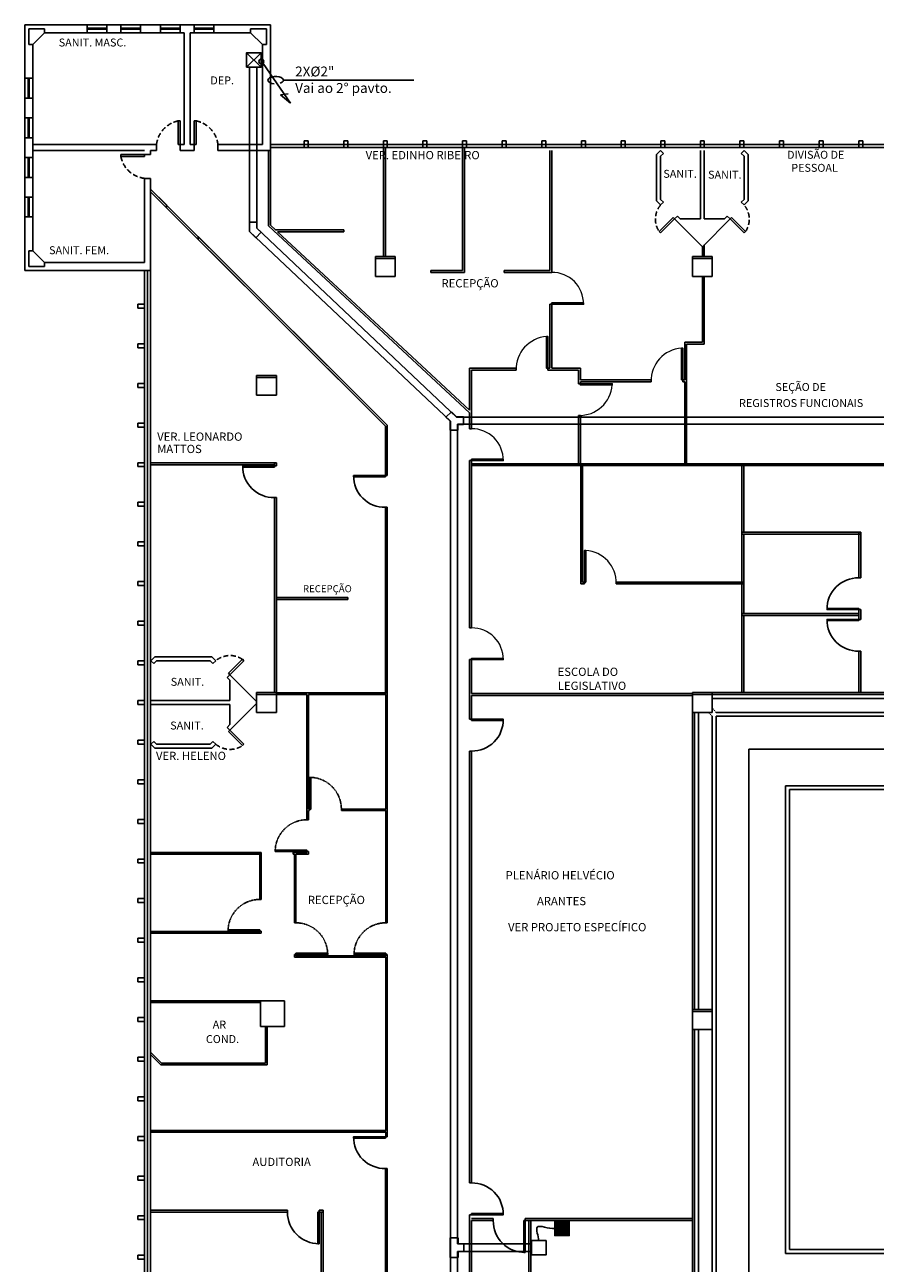
# Model space of a CAD drawing. Units: millimetres. Extents: x -10650 to 44051, y 1171 to 27456.
# Drawn here: x 35907 to 38053, y 15106 to 18231 of the extents above; entities that cross this region are included whole.
import ezdxf

# ---------------------------------------------------------------- set-up
doc = ezdxf.new("R2010")
doc.units = ezdxf.units.MM
doc.header["$LTSCALE"] = 10
doc.linetypes.add('DASHDOT2', pattern=[0.5, 0.25, -0.125, 0, -0.125])
doc.linetypes.add('HIDDEN2', pattern=[0.1875, 0.125, -0.0625])
for name, color, linetype in [('1', 1, 'Continuous'), ('1PAREDE', 6, 'Continuous'), ('2', 11, 'Continuous'), ('3PORTA DE MADEIRA', 2, 'Continuous'), ('4VIDRO', 76, 'Continuous'), ('5PROJEÇÃO DA PORTA', 1, 'HIDDEN2'), ('6DIVISÓRIA', 4, 'Continuous'), ('COT', 1, 'Continuous'), ('DIVISÓIA', 4, 'Continuous'), ('JANEPORTA', 11, 'Continuous'), ('L1 CARIMBO', 3, 'Continuous'), ('M03C', 4, 'Continuous'), ('M04C', 3, 'Continuous'), ('MEIA PAREDE', 5, 'Continuous'), ('P01', 1, 'Continuous'), ('PAREDE', 6, 'Continuous'), ('SOM-INST-2012-04', 60, 'Continuous'), ('SOM-INST-2012-06', 75, 'Continuous'), ('SOM-INST-2012-TXT', 52, 'Continuous'), ('VIGAS DE AÇO', 5, 'Continuous')]:
    doc.layers.add(name, color=color, linetype=linetype)
doc.styles.add('ROMANS', font='romans.shx')

msp = doc.modelspace()

# ---------------------------------------------------------------- hatches: boundary and pattern name
msp.add_hatch(color=256).paths.add_polyline_path([(37244.292, 15175.516), (37281.021, 15175.516), (37281.021, 15212.245), (37244.292, 15212.245)])
at = {"layer": 'M03C'}
msp.add_hatch(color=256, dxfattribs=at).paths.add_polyline_path([(36721.912, 16780.949), (36721.912, 16785.949), (36601.912, 16785.949), (36541.912, 16785.949), (36541.912, 16780.949), (36601.912, 16780.949)])

# ---------------------------------------------------------------- linework, layer by layer
for p, q in [((37572.487, 17330.125), (37572.487, 17123.379)), ((37576.487, 17330.125), (37576.487, 17123.379))]:
    msp.add_line(p, q)
at = {"linetype": 'Continuous'}
for points in [[(37281.021, 15212.245), (37244.292, 15212.245), (37244.292, 15175.516), (37281.021, 15175.516)], [(37222.46, 15163.506), (37185.731, 15163.506), (37185.731, 15126.777), (37222.46, 15126.777)]]:
    msp.add_lwpolyline(points, close=True, dxfattribs=at)
at = {"start_tangent": (-0.074421, 0.99722691), "end_tangent": (0.98623791, 0.16533233)}
msp.add_spline([(37204.096, 15163.506), (37199.66, 15196.586), (37244.292, 15193.881)], degree=3, dxfattribs=at)
at = {"layer": '1'}
for p, q in [((36114.259, 18230.879), (36064.259, 18230.879)), ((36199.259, 18230.879), (36149.259, 18230.879)), ((36299.259, 18230.879), (36249.259, 18230.879)), ((36384.259, 18230.879), (36334.259, 18230.879)), ((36114.259, 18210.879), (36064.259, 18210.879)), ((36199.259, 18210.879), (36149.259, 18210.879)), ((36299.259, 18210.879), (36249.259, 18210.879)), ((36384.259, 18210.879), (36334.259, 18210.879)), ((35906.759, 18095.879), (35906.759, 18045.879)), ((35926.759, 18095.879), (35926.759, 18045.879)), ((35906.759, 17995.879), (35906.759, 17945.879)), ((35926.759, 17995.879), (35926.759, 17945.879)), ((35906.759, 17895.879), (35906.759, 17845.879)), ((35926.759, 17895.879), (35926.759, 17845.879)), ((35906.759, 17795.879), (35906.759, 17745.879)), ((35926.759, 17795.879), (35926.759, 17745.879))]:
    msp.add_line(p, q, dxfattribs=at)
at = {"layer": '1PAREDE'}
for p, q in [((35906.759, 18230.879), (36064.259, 18230.879)), ((35906.759, 18095.879), (35906.759, 18230.879)), ((35916.759, 18220.879), (35956.759, 18220.879)), ((35916.759, 18180.879), (35916.759, 18220.879)), ((35956.759, 18210.879), (35956.759, 18220.879)), ((36064.259, 18210.879), (36064.259, 18230.879)), ((36114.259, 18230.879), (36149.259, 18230.879)), ((36114.259, 18210.879), (36114.259, 18230.879)), ((36149.259, 18210.879), (36149.259, 18230.879)), ((36199.259, 18210.879), (36199.259, 18230.879)), ((36249.259, 18230.879), (36199.259, 18230.879)), ((36249.259, 18210.879), (36249.259, 18230.879)), ((36299.259, 18210.879), (36299.259, 18230.879)), ((36334.259, 18230.879), (36299.259, 18230.879)), ((36334.259, 18210.879), (36334.259, 18230.879)), ((36384.259, 18210.879), (36384.259, 18230.879)), ((36526.759, 18230.879), (36384.259, 18230.879)), ((36516.759, 18220.879), (36476.759, 18220.879)), ((36476.759, 18210.879), (36476.759, 18220.879)), ((36516.759, 18180.879), (36516.759, 18220.879)), ((36526.759, 17913.379), (36526.759, 18230.879)), ((35926.759, 18180.879), (35956.759, 18210.879)), ((35956.759, 18210.879), (36064.259, 18210.879)), ((36114.259, 18210.879), (36149.259, 18210.879)), ((36249.259, 18210.879), (36199.259, 18210.879)), ((36309.259, 18210.879), (36299.259, 18210.879)), ((36309.259, 17928.379), (36309.259, 18210.879)), ((36334.259, 18210.879), (36324.259, 18210.879)), ((36324.259, 17928.379), (36324.259, 18210.879)), ((36476.759, 18210.879), (36384.259, 18210.879)), ((36506.759, 18180.879), (36476.759, 18210.879)), ((35916.759, 18180.879), (35926.759, 18180.879)), ((35926.759, 18095.879), (35926.759, 18180.879)), ((36516.759, 18180.879), (36506.759, 18180.879)), ((36506.759, 17928.379), (36506.759, 18180.879)), ((35906.759, 18095.879), (35926.759, 18095.879)), ((35906.759, 18045.879), (35926.759, 18045.879)), ((35906.759, 17995.879), (35906.759, 18045.879)), ((35926.759, 17995.879), (35926.759, 18045.879)), ((35906.759, 17995.879), (35926.759, 17995.879)), ((35906.759, 17945.879), (35926.759, 17945.879)), ((35906.759, 17920.879), (35906.759, 17945.879)), ((35926.759, 17920.879), (35926.759, 17945.879)), ((35906.759, 17920.879), (35906.759, 17895.879)), ((35926.759, 17928.379), (36239.259, 17928.379)), ((35926.759, 17920.879), (35926.759, 17895.879)), ((35926.759, 17913.379), (36209.259, 17913.379)), ((36224.259, 17913.379), (36239.259, 17913.379)), ((36224.259, 17903.379), (36224.259, 17913.379)), ((36239.259, 17913.379), (36239.259, 17928.379)), ((36299.259, 17928.379), (36309.259, 17928.379)), ((36299.259, 17913.379), (36299.259, 17928.379)), ((36299.259, 17913.379), (36334.259, 17913.379)), ((36324.259, 17928.379), (36334.259, 17928.379)), ((36334.259, 17913.379), (36334.259, 17928.379)), ((36394.259, 17928.379), (36506.759, 17928.379)), ((36394.259, 17913.379), (36394.259, 17928.379)), ((36394.259, 17913.379), (36526.759, 17913.379)), ((36521.759, 17913.379), (36526.759, 17913.379)), ((36526.759, 17913.379), (36526.759, 17928.379)), ((37511.404, 17913.379), (37501.404, 17903.379)), ((37518.475, 17906.308), (37511.404, 17913.379)), ((37518.475, 17906.308), (37511.404, 17899.237)), ((37611.759, 17913.379), (37611.759, 17740.879)), ((37621.759, 17913.379), (37621.759, 17740.879)), ((37715.043, 17906.308), (37722.114, 17913.379)), ((37715.043, 17906.308), (37722.114, 17899.237)), ((37722.114, 17913.379), (37732.114, 17903.379)), ((35906.759, 17895.879), (35926.759, 17895.879)), ((36209.259, 17903.379), (36224.259, 17903.379)), ((37501.404, 17903.379), (37501.404, 17786.234)), ((37511.404, 17899.237), (37511.404, 17790.376)), ((37722.114, 17899.237), (37722.114, 17790.376)), ((37732.114, 17903.379), (37732.114, 17786.234)), ((35906.759, 17845.879), (35906.759, 17795.879)), ((35906.759, 17845.879), (35926.759, 17845.879)), ((35926.759, 17845.879), (35926.759, 17795.879)), ((36209.259, 17843.379), (36224.259, 17843.379)), ((36209.259, 17630.879), (36209.259, 17843.379)), ((36224.259, 17610.879), (36224.259, 17843.379)), ((35906.759, 17795.879), (35926.759, 17795.879)), ((37511.404, 17776.234), (37501.404, 17786.234)), ((37518.475, 17783.305), (37511.404, 17790.376)), ((37518.475, 17783.305), (37511.404, 17776.234)), ((37715.043, 17783.305), (37722.114, 17790.376)), ((37715.043, 17783.305), (37722.114, 17776.234)), ((37722.114, 17776.234), (37732.114, 17786.234)), ((35906.759, 17745.879), (35906.759, 17610.879)), ((35906.759, 17745.879), (35926.759, 17745.879)), ((35926.759, 17745.879), (35926.759, 17660.879)), ((37553.83, 17747.95), (37546.759, 17740.879)), ((37616.759, 17670.879), (37546.759, 17740.879)), ((37560.901, 17740.879), (37553.83, 17747.95)), ((37611.759, 17740.879), (37560.901, 17740.879)), ((37616.759, 17670.879), (37686.759, 17740.879)), ((37621.759, 17740.879), (37672.617, 17740.879)), ((37672.617, 17740.879), (37679.688, 17747.95)), ((37679.688, 17747.95), (37686.759, 17740.879)), ((35916.759, 17660.879), (35916.759, 17620.879)), ((35916.759, 17660.879), (35926.759, 17660.879)), ((35926.759, 17660.879), (35956.759, 17630.879)), ((35956.759, 17630.879), (36209.259, 17630.879)), ((35956.759, 17630.879), (35956.759, 17620.879)), ((36791.759, 17645.879), (36841.759, 17645.879)), ((36791.759, 17645.879), (36791.759, 17595.879)), ((36791.759, 17645.879), (36841.759, 17645.879)), ((36791.759, 17645.879), (36791.759, 17595.879)), ((36791.759, 17640.879), (36841.759, 17640.879)), ((36791.759, 17640.879), (36841.759, 17640.879)), ((36841.759, 17645.879), (36841.759, 17595.879)), ((36841.759, 17645.879), (36841.759, 17595.879)), ((37591.759, 17645.879), (37591.759, 17595.879)), ((37591.759, 17645.879), (37641.759, 17645.879)), ((37591.759, 17640.879), (37641.759, 17640.879)), ((37641.759, 17645.879), (37641.759, 17595.879)), ((35906.759, 17610.879), (36224.259, 17610.879)), ((35916.759, 17620.879), (35956.759, 17620.879)), ((36791.759, 17595.879), (36841.759, 17595.879)), ((36791.759, 17595.879), (36841.759, 17595.879)), ((37591.759, 17595.879), (37641.759, 17595.879)), ((36491.759, 17345.879), (36491.759, 17295.879)), ((36491.759, 17345.879), (36541.759, 17345.879)), ((36541.759, 17345.879), (36541.759, 17295.879)), ((36491.759, 17340.879), (36541.759, 17340.879)), ((36491.759, 17295.879), (36541.759, 17295.879)), ((36225.002, 16626.234), (36235.002, 16636.234)), ((36225.002, 16626.234), (36235.002, 16636.234)), ((36232.073, 16619.163), (36225.002, 16626.234)), ((36232.073, 16619.163), (36225.002, 16626.234)), ((36232.073, 16619.163), (36239.144, 16626.234)), ((36232.073, 16619.163), (36239.144, 16626.234)), ((36235.002, 16636.234), (36378.871, 16636.234)), ((36235.002, 16636.234), (36378.871, 16636.234)), ((36239.144, 16626.234), (36374.729, 16626.234)), ((36239.144, 16626.234), (36374.729, 16626.234)), ((36381.8, 16619.163), (36374.729, 16626.234)), ((36381.8, 16619.163), (36374.729, 16626.234)), ((36388.871, 16626.234), (36378.871, 16636.234)), ((36388.871, 16626.234), (36378.871, 16636.234)), ((36381.8, 16619.163), (36388.871, 16626.234)), ((36381.8, 16619.163), (36388.871, 16626.234)), ((36417.155, 16583.808), (36424.226, 16590.879)), ((36417.155, 16583.808), (36424.226, 16590.879)), ((36424.226, 16576.737), (36417.155, 16583.808)), ((36424.226, 16576.737), (36417.155, 16583.808)), ((36491.759, 16523.346), (36424.226, 16590.879)), ((36491.759, 16523.346), (36424.226, 16590.879)), ((36424.226, 16525.879), (36424.226, 16576.737)), ((36424.226, 16525.879), (36424.226, 16576.737)), ((36491.759, 16545.879), (36491.759, 16495.879)), ((36491.759, 16545.879), (36541.759, 16545.879)), ((36491.759, 16545.879), (36491.759, 16495.879)), ((36491.759, 16545.879), (36541.759, 16545.879)), ((36491.759, 16545.879), (36491.759, 16498.291)), ((36491.759, 16545.879), (36541.759, 16545.879)), ((36491.759, 16545.879), (36491.759, 16498.291)), ((36491.759, 16545.879), (36541.759, 16545.879)), ((36491.759, 16540.879), (36541.759, 16540.879)), ((36491.759, 16540.879), (36541.759, 16540.879)), ((36491.759, 16540.879), (36541.759, 16540.879)), ((36491.759, 16540.879), (36541.759, 16540.879)), ((36541.759, 16545.879), (36541.759, 16495.879)), ((36541.759, 16545.879), (36541.759, 16495.879)), ((36541.759, 16545.879), (36541.759, 16498.291)), ((37591.759, 16545.879), (37591.759, 16495.879)), ((37591.759, 16545.879), (37641.759, 16545.879)), ((37591.759, 16545.879), (37641.759, 16545.879)), ((37591.759, 16545.879), (37591.759, 16495.879)), ((37591.759, 16545.879), (37591.759, 16495.879)), ((37591.759, 16545.879), (37641.759, 16545.879)), ((37591.759, 16545.879), (37641.759, 16545.879)), ((37591.759, 16545.879), (37591.759, 16495.879)), ((37591.759, 16540.879), (37641.759, 16540.879)), ((37591.759, 16540.879), (37641.759, 16540.879)), ((37641.759, 16545.879), (37641.759, 16495.879)), ((37641.759, 16545.879), (37641.759, 16495.879)), ((37641.759, 16545.879), (37641.759, 16495.879)), ((37641.759, 16545.879), (37641.759, 16495.879)), ((36224.259, 16525.879), (36424.226, 16525.879)), ((36224.259, 16525.879), (36424.226, 16525.879)), ((36224.259, 16515.879), (36424.226, 16515.879)), ((36224.259, 16515.879), (36424.226, 16515.879)), ((36491.759, 16518.412), (36424.226, 16450.879)), ((36424.226, 16515.879), (36424.226, 16465.021)), ((36424.226, 16515.879), (36424.226, 16465.021)), ((36424.226, 16515.879), (36424.226, 16498.291)), ((36424.226, 16515.879), (36424.226, 16498.291)), ((36491.759, 16518.412), (36471.638, 16498.291)), ((36491.759, 16495.879), (36541.759, 16495.879)), ((36491.759, 16495.879), (36541.759, 16495.879)), ((37591.759, 16495.879), (37641.759, 16495.879)), ((37591.759, 16495.879), (37641.759, 16495.879)), ((37591.759, 16495.879), (37641.759, 16495.879)), ((37591.759, 16495.879), (37641.759, 16495.879)), ((36424.226, 16465.021), (36417.155, 16457.95)), ((36417.155, 16457.95), (36424.226, 16450.879)), ((36232.073, 16422.595), (36225.002, 16415.524)), ((36225.002, 16415.524), (36235.002, 16405.524)), ((36232.073, 16422.595), (36239.144, 16415.524)), ((36239.144, 16415.524), (36374.729, 16415.524)), ((36381.8, 16422.595), (36374.729, 16415.524)), ((36388.871, 16415.524), (36378.871, 16405.524)), ((36381.8, 16422.595), (36388.871, 16415.524)), ((36235.002, 16405.524), (36378.871, 16405.524)), ((37591.759, 15745.879), (37591.759, 15695.879)), ((37591.759, 15745.879), (37641.759, 15745.879)), ((37591.759, 15740.879), (37641.759, 15740.879)), ((37641.759, 15745.879), (37641.759, 15695.879)), ((37591.759, 15695.879), (37641.759, 15695.879))]:
    msp.add_line(p, q, dxfattribs=at)
at = {"layer": '2'}
for p, q in [((36814.577, 17013.26), (36809.577, 17013.26)), ((36814.577, 17013.26), (36809.577, 17013.26)), ((38011.487, 16835.379), (38016.487, 16835.379))]:
    msp.add_line(p, q, dxfattribs=at)
msp.add_arc((36649.577, 15234.879), 80, 180, 270, dxfattribs=at)
at = {"layer": '3PORTA DE MADEIRA'}
for p, q in [((36294.259, 17928.379), (36294.259, 17988.379)), ((36299.259, 17988.379), (36294.259, 17988.379)), ((36299.259, 17928.379), (36299.259, 17988.379)), ((36334.259, 17928.379), (36334.259, 17988.379)), ((36339.259, 17988.379), (36334.259, 17988.379)), ((36339.259, 17928.379), (36339.259, 17988.379)), ((36299.259, 17928.379), (36294.259, 17928.379)), ((36339.259, 17928.379), (36334.259, 17928.379)), ((36149.259, 17898.379), (36149.259, 17903.379)), ((36209.259, 17903.379), (36149.259, 17903.379)), ((36209.259, 17898.379), (36149.259, 17898.379)), ((36209.259, 17898.379), (36209.259, 17903.379)), ((37543.223, 17744.414), (37507.868, 17709.059)), ((37546.759, 17740.879), (37511.404, 17705.524)), ((37543.223, 17744.414), (37546.759, 17740.879)), ((37690.294, 17744.414), (37686.759, 17740.879)), ((37686.759, 17740.879), (37722.114, 17705.524)), ((37690.294, 17744.414), (37725.65, 17709.059)), ((37507.868, 17709.059), (37511.404, 17705.524)), ((37725.65, 17709.059), (37722.114, 17705.524)), ((36420.691, 16594.414), (36456.046, 16629.77)), ((36420.691, 16594.414), (36456.046, 16629.77)), ((36424.226, 16590.879), (36459.582, 16626.234)), ((36424.226, 16590.879), (36459.582, 16626.234)), ((36456.046, 16629.77), (36459.582, 16626.234)), ((36456.046, 16629.77), (36459.582, 16626.234)), ((36420.691, 16594.414), (36424.226, 16590.879)), ((36420.691, 16594.414), (36424.226, 16590.879)), ((36420.691, 16447.343), (36424.226, 16450.879)), ((36420.691, 16447.343), (36456.046, 16411.988)), ((36424.226, 16450.879), (36459.582, 16415.524)), ((36456.046, 16411.988), (36459.582, 16415.524))]:
    msp.add_line(p, q, dxfattribs=at)
for points in [[(37236.855, 17525.879), (37316.855, 17525.879), (37316.855, 17528.879), (37236.855, 17528.879)], [(37034.259, 17131.379), (37114.259, 17131.379), (37114.259, 17134.379), (37034.259, 17134.379)], [(36536.759, 17117.879), (36456.759, 17117.879), (36456.759, 17114.879), (36536.759, 17114.879)], [(36816.759, 17093.26), (36736.759, 17093.26), (36736.759, 17090.26), (36816.759, 17090.26)], [(36816.759, 17093.26), (36736.759, 17093.26), (36736.759, 17090.26), (36816.759, 17090.26)], [(38011.487, 16755.379), (37931.487, 16755.379), (37931.487, 16758.379), (38011.487, 16758.379)], [(38011.487, 16730.379), (37931.487, 16730.379), (37931.487, 16727.379), (38011.487, 16727.379)], [(37034.259, 16628.988), (37114.259, 16628.988), (37114.259, 16631.988), (37034.259, 16631.988)], [(37034.259, 16478.379), (37114.259, 16478.379), (37114.259, 16475.379), (37034.259, 16475.379)], [(36625.759, 16251.879), (36625.759, 16331.879), (36628.759, 16331.879), (36628.759, 16251.879)], [(36618.759, 16144.879), (36618.759, 16147.879), (36538.759, 16147.879), (36538.759, 16144.879)], [(36499.759, 15943.877), (36499.759, 15946.877), (36419.759, 15946.877), (36419.759, 15943.877)], [(36591.259, 15884.879), (36671.259, 15884.879), (36671.259, 15887.879), (36591.259, 15887.879)], [(36817.759, 15884.879), (36737.759, 15884.879), (36737.759, 15887.879), (36817.759, 15887.879)], [(36816.759, 15424.879), (36736.759, 15424.879), (36736.759, 15421.879), (36816.759, 15421.879)], [(36649.577, 15234.879), (36649.577, 15154.879), (36646.577, 15154.879), (36646.577, 15234.879)], [(37034.259, 15228.379), (37114.259, 15228.379), (37114.259, 15231.379), (37034.259, 15231.379)], [(37169.259, 15213.379), (37169.259, 15133.379), (37166.259, 15133.379), (37166.259, 15213.379)]]:
    msp.add_lwpolyline(points, close=True, dxfattribs=at)
for points in [[(37226.855, 17364.18), (37226.855, 17444.18), (37223.855, 17444.18), (37223.855, 17364.18), (37226.855, 17364.18)], [(37567.487, 17335.125), (37567.487, 17415.125), (37564.487, 17415.125), (37564.487, 17335.125), (37567.487, 17335.125)], [(37309.259, 17325.125), (37389.259, 17325.125), (37389.259, 17322.125), (37309.259, 17322.125), (37309.259, 17325.125)], [(37319.429, 16824.616), (37319.429, 16904.616), (37322.429, 16904.616), (37322.429, 16824.616), (37319.429, 16824.616)]]:
    msp.add_lwpolyline(points, dxfattribs=at)
at = {"layer": '4VIDRO'}
for p, q in [((36526.759, 17928.379), (40306.759, 17928.379)), ((36526.759, 17928.379), (37621.759, 17928.379)), ((36526.759, 17920.879), (40306.759, 17920.879)), ((36526.759, 17920.879), (37621.759, 17920.879)), ((36209.259, 17610.879), (36209.259, 13830.879)), ((36209.259, 17610.879), (36209.259, 16498.291)), ((36209.259, 17610.879), (36224.259, 17610.879)), ((36209.259, 17610.879), (36209.259, 17610.879)), ((36216.759, 17610.879), (36216.759, 13830.879)), ((36216.759, 17610.879), (36216.759, 16498.291)), ((36224.259, 17610.879), (36224.259, 13830.879)), ((36224.259, 17610.879), (36224.259, 16498.291)), ((36224.259, 17610.879), (36224.259, 17610.879)), ((37641.759, 16545.879), (38299.142, 16546.106)), ((37641.759, 16545.879), (37721.487, 16545.907)), ((37641.759, 16540.879), (38391.759, 16540.879)), ((37641.759, 16540.879), (37721.487, 16540.879)), ((37641.759, 16530.879), (38391.759, 16530.879)), ((37641.759, 16530.879), (37721.487, 16530.879)), ((37591.759, 15745.879), (37591.759, 16495.879)), ((37596.759, 15745.879), (37596.759, 16495.879)), ((37606.759, 15745.879), (37606.759, 16495.879)), ((37591.759, 15695.879), (37591.759, 14945.879)), ((37596.759, 15695.879), (37596.759, 14945.879)), ((37606.759, 15695.879), (37606.759, 14945.879))]:
    msp.add_line(p, q, dxfattribs=at)
at = {"layer": '5PROJEÇÃO DA PORTA'}
for p, q in [((36114.259, 18222.379), (36064.259, 18222.379)), ((36114.259, 18219.379), (36064.259, 18219.379)), ((36199.259, 18222.379), (36149.259, 18222.379)), ((36199.259, 18219.379), (36149.259, 18219.379)), ((36299.259, 18222.379), (36249.259, 18222.379)), ((36299.259, 18219.379), (36249.259, 18219.379)), ((36384.259, 18222.379), (36334.259, 18222.379)), ((36384.259, 18219.379), (36334.259, 18219.379)), ((35915.259, 18095.879), (35915.259, 18045.879)), ((35918.259, 18095.879), (35918.259, 18045.879)), ((35915.259, 17995.879), (35915.259, 17945.879)), ((35918.259, 17995.879), (35918.259, 17945.879)), ((35915.259, 17895.879), (35915.259, 17845.879)), ((35918.259, 17895.879), (35918.259, 17845.879)), ((35915.259, 17795.879), (35915.259, 17745.879)), ((35918.259, 17795.879), (35918.259, 17745.879))]:
    msp.add_line(p, q, dxfattribs=at)
at = {"layer": '5PROJEÇÃO DA PORTA', "ltscale": 10}
for centre, radius, start, end in [((36307.668, 17920.879), 68.819, 101.235715, 173.743391), ((36325.85, 17920.879), 68.819, 6.256609, 78.764285), ((36216.759, 17911.788), 68.819, 191.235715, 263.743391), ((37554.419, 17740.29), 56.057, 140.117315, 213.85711), ((37679.099, 17740.29), 56.057, 326.14289, 39.882685), ((36424.815, 16583.219), 56.057, 56.14289, 129.882685), ((36424.815, 16583.219), 56.057, 56.14289, 129.882685), ((36424.815, 16458.539), 56.057, 230.117315, 303.85711)]:
    msp.add_arc(centre, radius, start, end, dxfattribs=at)
at = {"layer": '5PROJEÇÃO DA PORTA'}
for centre, start, end in [((36625.759, 16251.879), 0, 87.852415), ((36618.759, 16144.879), 90, 177.852415), ((36499.759, 15943.877), 90, 177.852415), ((36591.259, 15884.879), 2.147585, 90), ((36817.759, 15884.879), 90, 177.852415)]:
    msp.add_arc(centre, 80, start, end, dxfattribs=at)
at = {"layer": '6DIVISÓRIA'}
for p, q in [((36521.759, 17913.379), (36521.759, 17723.125)), ((36521.759, 17913.379), (36521.759, 17723.125)), ((36526.759, 17913.379), (36526.759, 17725.196)), ((36526.759, 17913.379), (36526.759, 17725.196)), ((36811.759, 17920.879), (36811.759, 17645.879)), ((36816.759, 17920.879), (36816.759, 17645.879)), ((37011.759, 17920.879), (37011.759, 17610.879)), ((37016.759, 17920.879), (37016.759, 17605.879)), ((37231.855, 17610.879), (37231.855, 17913.379)), ((37236.855, 17605.879), (37236.855, 17913.379)), ((36264.259, 17776.244), (36224.259, 17816.122)), ((36821.759, 17220.45), (36224.259, 17816.122)), ((36264.259, 17769.184), (36224.259, 17809.062)), ((36818.229, 17216.909), (36224.259, 17809.062)), ((36264.259, 17769.184), (36264.259, 17776.244)), ((37029.259, 17251.857), (36521.759, 17723.125)), ((36539.492, 17713.379), (36526.759, 17725.196)), ((36821.759, 17220.45), (36344.259, 17696.489)), ((36344.259, 17689.429), (36344.259, 17696.489)), ((36818.229, 17216.909), (36344.259, 17689.429)), ((36539.492, 17713.379), (36711.759, 17713.379)), ((36836.759, 17437.482), (36544.879, 17708.379)), ((36544.879, 17708.379), (36711.759, 17708.379)), ((36711.759, 17708.379), (36711.759, 17713.379)), ((37616.759, 17670.879), (37616.759, 17645.879)), ((37621.759, 17675.879), (37621.759, 17645.879)), ((37011.759, 17610.879), (36931.759, 17610.879)), ((36931.759, 17605.879), (36931.759, 17610.879)), ((37016.759, 17605.879), (36931.759, 17605.879)), ((37231.855, 17610.879), (37116.759, 17610.879)), ((37116.759, 17605.879), (37116.759, 17610.879)), ((37236.855, 17605.879), (37116.759, 17605.879)), ((37616.759, 17595.879), (37616.759, 17430.125)), ((37616.759, 17595.879), (37616.759, 17430.125)), ((37621.759, 17595.879), (37621.759, 17425.125)), ((37621.759, 17595.879), (37621.759, 17425.125)), ((37231.855, 17364.18), (37231.855, 17525.879)), ((37236.855, 17525.879), (37231.855, 17525.879)), ((37236.855, 17528.879), (37236.855, 17364.18)), ((37029.259, 17258.82), (36836.759, 17437.482)), ((37572.487, 17430.125), (37616.759, 17430.125)), ((37572.487, 17430.125), (37572.487, 17335.125)), ((37576.487, 17425.125), (37621.759, 17425.125)), ((37576.487, 17425.125), (37576.487, 17123.379)), ((37029.259, 17364.18), (37146.855, 17364.18)), ((37029.259, 17258.82), (37029.259, 17364.18)), ((37034.259, 17359.18), (37146.855, 17359.18)), ((37034.259, 17254.18), (37034.259, 17359.18)), ((37146.855, 17359.18), (37146.855, 17364.18)), ((37226.855, 17359.18), (37226.855, 17364.18)), ((37226.855, 17364.18), (37231.855, 17364.18)), ((37231.855, 17359.18), (37226.855, 17359.18)), ((37231.855, 17359.18), (37304.259, 17359.18)), ((37236.855, 17364.18), (37309.259, 17364.18)), ((37304.259, 17325.125), (37304.259, 17359.18)), ((37309.259, 17335.125), (37309.259, 17364.18)), ((37309.259, 17325.125), (37304.259, 17325.125)), ((37487.487, 17335.125), (37309.259, 17335.125)), ((37309.259, 17325.125), (37309.259, 17330.125)), ((37487.487, 17330.125), (37309.259, 17330.125)), ((37487.487, 17330.125), (37487.487, 17335.125)), ((37571.487, 17335.125), (37567.487, 17335.125)), ((37567.487, 17330.125), (37567.487, 17335.125)), ((37571.487, 17330.125), (37567.487, 17330.125)), ((37571.487, 17335.125), (37572.487, 17335.125)), ((37571.487, 17335.125), (37572.487, 17335.125)), ((37571.487, 17330.125), (37572.487, 17330.125)), ((37571.487, 17330.125), (37572.487, 17330.125)), ((37572.487, 17330.125), (37572.487, 17123.379)), ((37029.259, 17211.379), (37029.259, 17251.857)), ((37034.259, 17211.379), (37034.259, 17254.18)), ((36821.759, 17220.45), (36821.759, 17093.26)), ((36821.759, 17220.45), (36821.759, 17093.26)), ((37304.259, 17123.379), (37304.259, 17245.125)), ((37304.259, 17123.379), (37304.259, 17245.125)), ((37309.259, 17245.125), (37304.259, 17245.125)), ((37309.259, 17123.379), (37309.259, 17245.125)), ((36816.759, 17218.379), (36816.759, 17135.926)), ((36816.759, 17218.379), (36816.759, 17135.926)), ((37034.259, 17211.379), (37029.259, 17211.379)), ((36536.759, 17114.879), (36536.759, 17125.879)), ((36541.759, 17117.879), (36541.759, 17125.879)), ((36816.759, 17145.773), (36816.759, 17090.26)), ((36816.759, 17145.773), (36816.759, 17090.26)), ((37029.259, 16708.988), (37029.259, 17131.379)), ((37034.259, 17131.379), (37029.259, 17131.379)), ((37034.259, 16708.988), (37034.259, 17134.379)), ((37721.487, 17123.379), (37034.259, 17123.379)), ((37716.487, 17118.379), (37034.259, 17118.379)), ((37310.429, 16820.616), (37310.429, 17117.333)), ((37314.429, 16824.616), (37314.429, 17117.333)), ((38445.487, 17123.379), (37571.487, 17123.379)), ((38445.487, 17118.379), (37571.487, 17118.379)), ((37716.487, 16545.898), (37716.487, 17118.379)), ((37721.487, 16950.379), (37721.487, 17118.379)), ((36821.759, 17093.26), (36816.759, 17093.26)), ((36821.759, 17093.26), (36816.759, 17093.26)), ((36536.759, 16909.163), (36536.759, 17037.879)), ((36541.759, 17037.879), (36536.759, 17037.879)), ((36541.759, 16812.377), (36541.759, 17037.879)), ((36821.759, 17013.26), (36816.759, 17013.26)), ((36821.759, 17013.26), (36816.759, 17013.26)), ((36816.759, 17013.26), (36816.759, 16544.879)), ((36821.759, 17013.26), (36821.759, 16544.879)), ((38016.487, 16950.379), (37716.487, 16950.379)), ((38016.487, 16945.379), (37716.487, 16945.379)), ((37721.487, 16745.379), (37721.487, 16945.379)), ((38011.487, 16835.379), (38011.487, 16950.379)), ((38016.487, 16835.379), (38016.487, 16950.379)), ((36536.759, 16545.879), (36536.759, 16909.163)), ((36541.759, 16545.879), (36541.759, 16812.377)), ((37319.429, 16820.616), (37310.429, 16820.616)), ((37319.429, 16824.616), (37314.429, 16824.616)), ((37319.429, 16824.616), (37319.429, 16820.616)), ((37718.822, 16824.616), (37399.429, 16824.616)), ((37718.822, 16820.616), (37399.429, 16820.616)), ((38011.487, 16755.379), (38016.487, 16755.379)), ((38011.487, 16730.379), (38011.487, 16755.379)), ((38016.487, 16730.379), (38016.487, 16755.379)), ((38011.487, 16745.379), (37716.487, 16745.379)), ((38011.487, 16740.379), (37716.487, 16740.379)), ((37721.487, 16545.899), (37721.487, 16740.379)), ((38011.487, 16730.379), (38016.487, 16730.379)), ((37034.259, 16708.988), (37029.259, 16708.988)), ((37029.259, 16478.379), (37029.259, 16628.988)), ((37034.259, 16628.988), (37029.259, 16628.988)), ((37034.259, 16543.379), (37034.259, 16631.988)), ((38011.487, 16650.379), (38016.487, 16650.379)), ((38011.487, 16545.899), (38011.487, 16650.379)), ((38016.487, 16545.899), (38016.487, 16650.379)), ((37591.759, 16543.379), (37034.259, 16543.379)), ((37591.759, 16543.379), (37034.259, 16543.379)), ((37591.759, 16538.379), (37034.259, 16538.379)), ((37034.259, 16478.379), (37034.259, 16538.379)), ((37591.759, 16538.379), (37034.259, 16538.379)), ((37034.259, 16478.379), (37029.259, 16478.379)), ((37034.259, 16398.379), (37029.259, 16398.379)), ((37029.259, 15308.379), (37029.259, 16398.379)), ((37034.259, 15308.379), (37034.259, 16398.379)), ((36499.759, 16137.879), (36499.759, 16023.877)), ((36503.759, 16137.879), (36503.759, 16023.877)), ((36499.759, 16023.877), (36503.759, 16023.877)), ((36499.759, 15943.877), (36499.759, 15942.877)), ((36499.759, 15943.877), (36503.759, 15943.877)), ((36503.759, 15938.877), (36503.759, 15943.877)), ((36816.759, 15424.879), (36821.759, 15424.879)), ((36816.759, 15344.879), (36816.759, 14920.879)), ((36816.759, 15344.879), (36821.759, 15344.879)), ((36821.759, 15344.879), (36821.759, 14920.879)), ((37034.259, 15308.379), (37029.259, 15308.379)), ((36569.577, 15239.879), (36224.259, 15239.879)), ((36569.577, 15234.879), (36224.259, 15234.879)), ((36569.577, 15234.879), (36569.577, 15239.879)), ((36659.577, 15239.879), (36649.577, 15239.879)), ((36649.577, 15234.879), (36649.577, 15239.879)), ((36659.577, 15234.879), (36649.577, 15234.879)), ((36654.577, 14920.879), (36654.577, 15234.879)), ((36659.577, 14920.879), (36659.577, 15239.879)), ((37029.259, 14490.879), (37029.259, 15228.379)), ((37034.259, 15228.379), (37029.259, 15228.379)), ((37089.259, 15218.379), (37034.259, 15218.379)), ((37034.259, 15213.379), (37034.259, 14495.879)), ((37089.259, 15213.379), (37034.259, 15213.379)), ((37089.259, 15213.379), (37089.259, 15218.379)), ((37591.759, 15218.379), (37169.259, 15218.379)), ((37169.259, 15213.379), (37169.259, 15218.379)), ((37591.759, 15213.379), (37169.259, 15213.379)), ((37179.259, 14990.879), (37179.259, 15213.379)), ((37184.259, 14990.879), (37184.259, 15213.379))]:
    msp.add_line(p, q, dxfattribs=at)
at = {"layer": '6DIVISÓRIA', "ltscale": 10}
msp.add_line((37734.259, 17123.379), (37729.259, 17123.379), dxfattribs=at)
at = {"layer": 'COT'}
for p, q in [((39099.259, 16403.379), (37734.259, 16403.379)), ((37734.259, 16403.379), (37734.259, 15038.379))]:
    msp.add_line(p, q, dxfattribs=at)
at = {"layer": 'DIVISÓIA'}
for p, q in [((36541.759, 16544.879), (36821.759, 16544.879)), ((36541.759, 16540.879), (36618.759, 16540.879)), ((36618.759, 16540.879), (36618.759, 16224.879)), ((36622.759, 16540.879), (36817.759, 16540.879)), ((36622.759, 16251.879), (36622.759, 16540.879)), ((36817.759, 16540.879), (36817.759, 16251.879)), ((36821.759, 16544.879), (36821.759, 16251.879)), ((36625.759, 16251.879), (36622.759, 16251.879)), ((36625.759, 16251.879), (36625.759, 16247.879)), ((36817.759, 16251.879), (36705.759, 16251.879)), ((36705.759, 16251.879), (36705.759, 16247.879)), ((36821.759, 16251.879), (36821.759, 15964.879)), ((36618.759, 16224.879), (36622.759, 16224.879)), ((36625.759, 16247.879), (36622.759, 16247.879)), ((36622.759, 16247.879), (36622.759, 16224.879)), ((36817.759, 16247.879), (36705.759, 16247.879)), ((36817.759, 16247.879), (36817.759, 15964.879)), ((36503.759, 16141.879), (36224.259, 16141.879)), ((36503.759, 16137.879), (36224.259, 16137.879)), ((36503.759, 16141.879), (36503.759, 16137.879)), ((36583.759, 16141.879), (36583.759, 16137.879)), ((36618.759, 16141.879), (36583.759, 16141.879)), ((36587.259, 16137.879), (36583.759, 16137.879)), ((36587.259, 16137.879), (36587.259, 15964.879)), ((36622.759, 16137.879), (36591.259, 16137.879)), ((36591.259, 16137.879), (36591.259, 15964.879)), ((36618.759, 16144.879), (36618.759, 16141.879)), ((36618.759, 16144.879), (36622.759, 16144.879)), ((36622.759, 16144.879), (36622.759, 16137.879)), ((36499.759, 15942.877), (36224.259, 15942.877)), ((36503.759, 15938.877), (36224.259, 15938.877)), ((36591.259, 15964.879), (36587.259, 15964.879)), ((36817.759, 15964.879), (36821.759, 15964.879)), ((36587.259, 15884.879), (36587.259, 15877.879)), ((36591.259, 15884.879), (36587.259, 15884.879)), ((36587.259, 15877.879), (36817.759, 15877.879)), ((36591.259, 15887.879), (36591.259, 15881.879)), ((36591.259, 15881.879), (36817.759, 15881.879)), ((36817.759, 15884.879), (36817.759, 15881.879)), ((36817.759, 15884.879), (36821.759, 15884.879)), ((36817.759, 15877.879), (36817.759, 15440.879)), ((36821.759, 15884.879), (36821.759, 15424.879)), ((36224.259, 15767.879), (36502.084, 15767.879)), ((36224.259, 15763.879), (36502.084, 15763.879)), ((36514.259, 15702.879), (36514.259, 15610.879)), ((36518.259, 15702.879), (36518.259, 15606.879)), ((36518.259, 15606.879), (36518.259, 15696.879)), ((36251.916, 15610.879), (36224.259, 15638.536)), ((36250.259, 15606.879), (36224.259, 15632.879)), ((36518.259, 15606.879), (36250.259, 15606.879)), ((36514.259, 15610.879), (36251.916, 15610.879)), ((36817.759, 15440.879), (36224.259, 15440.879)), ((36817.759, 15436.879), (36224.259, 15436.879)), ((36817.759, 15436.879), (36817.759, 15424.879))]:
    msp.add_line(p, q, dxfattribs=at)
at = {"layer": 'JANEPORTA'}
for centre, start, end in [((36535.259, 17116.379), 178.905309, 271.094691), ((36815.259, 17091.76), 178.905309, 271.094691), ((36815.259, 17091.76), 178.905309, 271.094691), ((38009.987, 16756.879), 88.905309, 181.094691), ((38009.987, 16728.879), 178.905309, 271.094691), ((37035.759, 16476.879), 268.905309, 1.094691), ((36815.259, 15423.379), 178.905309, 271.094691), ((37035.759, 15229.879), 358.905309, 91.094691), ((37167.759, 15211.879), 178.905309, 271.094691)]:
    msp.add_arc(centre, 78.514, start, end, dxfattribs=at)
at = {"layer": 'M03C'}
for p, q in [((36541.759, 17125.879), (36224.259, 17125.879)), ((36536.759, 17120.879), (36224.259, 17120.879)), ((36536.759, 17117.879), (36541.759, 17117.879)), ((36601.912, 16785.949), (36541.912, 16785.949)), ((36541.912, 16780.949), (36541.912, 16785.949)), ((36721.912, 16785.949), (36601.912, 16785.949)), ((36721.912, 16780.949), (36721.912, 16785.949)), ((36601.912, 16780.949), (36541.912, 16780.949)), ((36721.912, 16780.949), (36601.912, 16780.949))]:
    msp.add_line(p, q, dxfattribs=at)
at = {"layer": 'MEIA PAREDE', "linetype": 'DASHDOT2'}
for p, q in [((37651.759, 16495.879), (37641.759, 16505.879)), ((37641.759, 16485.879), (37631.759, 16495.879))]:
    msp.add_line(p, q, dxfattribs=at)
at = {"layer": 'MEIA PAREDE'}
for p, q in [((37641.759, 16310.879), (37641.759, 16485.879)), ((37651.759, 16495.879), (38391.759, 16495.879)), ((37651.759, 16485.879), (38416.759, 16485.879)), ((37651.759, 14955.879), (37651.759, 16485.879)), ((37641.759, 15745.879), (37641.759, 16310.879)), ((37826.759, 16310.879), (39006.759, 16310.879)), ((37826.759, 16310.879), (37826.759, 16082.505)), ((37836.759, 16300.879), (38996.759, 16300.879)), ((37836.759, 16300.879), (37836.759, 16077.893)), ((37826.759, 16082.505), (37826.759, 15130.879)), ((37836.759, 16082.505), (37836.759, 15140.879)), ((37641.759, 15695.879), (37641.759, 14955.879)), ((37826.759, 15130.879), (38916.759, 15130.879)), ((37836.759, 15140.879), (38912.305, 15140.879))]:
    msp.add_line(p, q, dxfattribs=at)
at = {"layer": 'P01', "lineweight": 9}
for centre, radius, start, end in [((37238.355, 17527.379), 78.514, 358.905309, 91.094691), ((37229.511, 17361.68), 82.694, 93.921815, 181.732434), ((37570.143, 17332.625), 82.694, 93.921815, 181.732434), ((37306.759, 17327.781), 82.694, 268.267566, 356.078185), ((37035.759, 17132.879), 78.514, 358.905309, 91.094691), ((37317.293, 16822.616), 82.161, 358.605138, 86.415756), ((37035.759, 16630.488), 78.514, 358.905309, 91.094691)]:
    msp.add_arc(centre, radius, start, end, dxfattribs=at)
at = {"layer": 'PAREDE'}
for p, q in [((36562.084, 15767.879), (36502.084, 15767.879)), ((36502.084, 15767.879), (36502.084, 15702.879)), ((36562.084, 15767.879), (36562.084, 15702.879)), ((36502.084, 15702.879), (36562.084, 15702.879))]:
    msp.add_line(p, q, dxfattribs=at)
at = {"layer": 'SOM-INST-2012-04', "linetype": 'Continuous'}
for p, q in [((36474.007, 17709.655), (36474.007, 18123.538)), ((36492.343, 17717.555), (36492.343, 18123.538)), ((36473.507, 17709.44), (36473.507, 17732.555)), ((36492.843, 17717.555), (36492.843, 17732.555)), ((36473.507, 17709.44), (36490.305, 17693.562)), ((36474.007, 17709.655), (36980.918, 17230.519)), ((36492.343, 17717.555), (36996.505, 17241.016)), ((36492.686, 17717.918), (36503.587, 17707.614)), ((36983.31, 17254.176), (36996.704, 17241.516)), ((36969.562, 17240.564), (36980.418, 17230.304)), ((36980.418, 17230.304), (36980.418, 17207.68)), ((36980.918, 17230.519), (36980.918, 14458.878)), ((39344.96, 17241.016), (36996.505, 17241.016)), ((36996.704, 17241.516), (37014.254, 17241.516)), ((39326.624, 17222.68), (36999.254, 17222.68)), ((36999.254, 17222.68), (36999.254, 15154.605)), ((36999.754, 17222.18), (37014.254, 17222.18)), ((36999.754, 17222.18), (36999.754, 17207.68)), ((36980.418, 15169.605), (36980.418, 15120.677)), ((37000.346, 15169.605), (37000.346, 15155.105)), ((36999.254, 15154.605), (37185.731, 15154.605)), ((36999.254, 15135.677), (36999.254, 14477.214)), ((36999.254, 15135.677), (37185.731, 15135.677)), ((37000.346, 15155.105), (37014.846, 15155.105)), ((37000.346, 15135.177), (37014.846, 15135.177)), ((37000.346, 15120.677), (37000.346, 15135.177))]:
    msp.add_line(p, q, dxfattribs=at)
at = {"layer": 'SOM-INST-2012-04'}
for p, q in [((36492.843, 17732.555), (36473.507, 17732.555)), ((36503.587, 17707.614), (36490.305, 17693.562)), ((36969.562, 17240.564), (36983.31, 17254.176)), ((37014.254, 17222.18), (37014.254, 17241.516)), ((36999.754, 17207.68), (36980.418, 17207.68)), ((36980.418, 15169.605), (37000.346, 15169.605)), ((37014.846, 15155.105), (37014.846, 15135.177)), ((37014.846, 15135.177), (37014.846, 15155.105)), ((36980.418, 15120.677), (37000.346, 15120.677))]:
    msp.add_line(p, q, dxfattribs=at)
at = {"layer": 'SOM-INST-2012-04', "linetype": 'Continuous'}
msp.add_circle((36503.783, 18138.438), 6.124, dxfattribs=at)
at = {"layer": 'SOM-INST-2012-06'}
for p, q in [((36503.125, 18123.538), (36466.396, 18160.267)), ((36466.396, 18123.538), (36503.125, 18160.267)), ((36571.714, 18056.865), (36552.23, 18054.408))]:
    msp.add_line(p, q, dxfattribs=at)
at = {"layer": 'SOM-INST-2012-06', "linetype": 'Continuous'}
for p in [(36508.754, 18133.334), (36552.23, 18054.408)]:
    msp.add_line(p, (36577.504, 18032.936), dxfattribs=at)
msp.add_lwpolyline([(36466.396, 18123.538), (36503.125, 18123.538), (36503.125, 18160.267), (36466.396, 18160.267)], close=True, dxfattribs=at)
at = {"layer": 'SOM-INST-2012-TXT'}
msp.add_line((36559.717, 18090.964), (36888.926, 18090.964), dxfattribs=at)
at = {"layer": 'SOM-INST-2012-TXT', "extrusion": (0, 0, -1)}
msp.add_ellipse((36540.099, 18090.964), major_axis=(-19.618, 0), ratio=0.47922958, start_param=4.90924996, end_param=10.36817695, dxfattribs=at)
at = {"layer": 'VIGAS DE AÇO', "ltscale": 10}
for p, q in [((36611.759, 17938.379), (36621.759, 17938.379)), ((36611.759, 17938.379), (36611.759, 17920.879)), ((36611.759, 17938.379), (36621.759, 17938.379)), ((36611.759, 17938.379), (36611.759, 17920.879)), ((36621.759, 17938.379), (36621.759, 17920.879)), ((36621.759, 17938.379), (36621.759, 17920.879)), ((36711.759, 17938.379), (36711.759, 17920.879)), ((36711.759, 17938.379), (36721.759, 17938.379)), ((36711.759, 17938.379), (36711.759, 17920.879)), ((36711.759, 17938.379), (36721.759, 17938.379)), ((36721.759, 17938.379), (36721.759, 17920.879)), ((36721.759, 17938.379), (36721.759, 17920.879)), ((36811.759, 17938.379), (36811.759, 17920.879)), ((36811.759, 17938.379), (36821.759, 17938.379)), ((36811.759, 17938.379), (36811.759, 17920.879)), ((36811.759, 17938.379), (36821.759, 17938.379)), ((36821.759, 17938.379), (36821.759, 17920.879)), ((36821.759, 17938.379), (36821.759, 17920.879)), ((36911.759, 17938.379), (36911.759, 17920.879)), ((36911.759, 17938.379), (36921.759, 17938.379)), ((36911.759, 17938.379), (36911.759, 17920.879)), ((36911.759, 17938.379), (36921.759, 17938.379)), ((36921.759, 17938.379), (36921.759, 17920.879)), ((36921.759, 17938.379), (36921.759, 17920.879)), ((37011.759, 17938.379), (37011.759, 17920.879)), ((37011.759, 17938.379), (37021.759, 17938.379)), ((37011.759, 17938.379), (37011.759, 17920.879)), ((37011.759, 17938.379), (37021.759, 17938.379)), ((37021.759, 17938.379), (37021.759, 17920.879)), ((37021.759, 17938.379), (37021.759, 17920.879)), ((37111.759, 17938.379), (37111.759, 17920.879)), ((37111.759, 17938.379), (37121.759, 17938.379)), ((37111.759, 17938.379), (37111.759, 17920.879)), ((37111.759, 17938.379), (37121.759, 17938.379)), ((37121.759, 17938.379), (37121.759, 17920.879)), ((37121.759, 17938.379), (37121.759, 17920.879)), ((37211.759, 17938.379), (37211.759, 17920.879)), ((37211.759, 17938.379), (37221.759, 17938.379)), ((37211.759, 17938.379), (37211.759, 17920.879)), ((37211.759, 17938.379), (37221.759, 17938.379)), ((37221.759, 17938.379), (37221.759, 17920.879)), ((37221.759, 17938.379), (37221.759, 17920.879)), ((37311.759, 17938.379), (37311.759, 17920.879)), ((37311.759, 17938.379), (37321.759, 17938.379)), ((37311.759, 17938.379), (37311.759, 17920.879)), ((37311.759, 17938.379), (37321.759, 17938.379)), ((37321.759, 17938.379), (37321.759, 17920.879)), ((37321.759, 17938.379), (37321.759, 17920.879)), ((37411.759, 17938.379), (37411.759, 17920.879)), ((37411.759, 17938.379), (37421.759, 17938.379)), ((37421.759, 17938.379), (37421.759, 17920.879)), ((37511.759, 17938.379), (37511.759, 17920.879)), ((37511.759, 17938.379), (37521.759, 17938.379)), ((37521.759, 17938.379), (37521.759, 17920.879)), ((37611.759, 17938.379), (37611.759, 17920.879)), ((37611.759, 17938.379), (37621.759, 17938.379)), ((37621.759, 17938.379), (37621.759, 17920.879)), ((37711.759, 17938.379), (37711.759, 17920.879)), ((37711.759, 17938.379), (37721.759, 17938.379)), ((37721.759, 17938.379), (37721.759, 17920.879)), ((37811.759, 17938.379), (37811.759, 17920.879)), ((37811.759, 17938.379), (37821.759, 17938.379)), ((37821.759, 17938.379), (37821.759, 17920.879)), ((37911.759, 17938.379), (37911.759, 17920.879)), ((37911.759, 17938.379), (37921.759, 17938.379)), ((37921.759, 17938.379), (37921.759, 17920.879)), ((38011.759, 17938.379), (38011.759, 17920.879)), ((38011.759, 17938.379), (38021.759, 17938.379)), ((38021.759, 17938.379), (38021.759, 17920.879)), ((36191.759, 17525.879), (36191.759, 17515.879)), ((36209.259, 17525.879), (36191.759, 17525.879)), ((36191.759, 17525.879), (36191.759, 17515.879)), ((36209.259, 17525.879), (36191.759, 17525.879)), ((36209.259, 17515.879), (36191.759, 17515.879)), ((36209.259, 17515.879), (36191.759, 17515.879)), ((36209.259, 17425.879), (36191.759, 17425.879)), ((36191.759, 17425.879), (36191.759, 17415.879)), ((36209.259, 17425.879), (36191.759, 17425.879)), ((36191.759, 17425.879), (36191.759, 17415.879)), ((36209.259, 17415.879), (36191.759, 17415.879)), ((36209.259, 17415.879), (36191.759, 17415.879)), ((36209.259, 17325.879), (36191.759, 17325.879)), ((36191.759, 17325.879), (36191.759, 17315.879)), ((36209.259, 17325.879), (36191.759, 17325.879)), ((36191.759, 17325.879), (36191.759, 17315.879)), ((36209.259, 17315.879), (36191.759, 17315.879)), ((36209.259, 17315.879), (36191.759, 17315.879)), ((36209.259, 17225.879), (36191.759, 17225.879)), ((36191.759, 17225.879), (36191.759, 17215.879)), ((36209.259, 17225.879), (36191.759, 17225.879)), ((36191.759, 17225.879), (36191.759, 17215.879)), ((36209.259, 17215.879), (36191.759, 17215.879)), ((36209.259, 17215.879), (36191.759, 17215.879)), ((36209.259, 17125.879), (36191.759, 17125.879)), ((36191.759, 17125.879), (36191.759, 17115.879)), ((36209.259, 17125.879), (36191.759, 17125.879)), ((36191.759, 17125.879), (36191.759, 17115.879)), ((36209.259, 17115.879), (36191.759, 17115.879)), ((36209.259, 17115.879), (36191.759, 17115.879)), ((36209.259, 17025.879), (36191.759, 17025.879)), ((36191.759, 17025.879), (36191.759, 17015.879)), ((36209.259, 17025.879), (36191.759, 17025.879)), ((36191.759, 17025.879), (36191.759, 17015.879)), ((36209.259, 17015.879), (36191.759, 17015.879)), ((36209.259, 17015.879), (36191.759, 17015.879)), ((36191.759, 16925.879), (36191.759, 16915.879)), ((36209.259, 16925.879), (36191.759, 16925.879)), ((36209.259, 16925.879), (36191.759, 16925.879)), ((36191.759, 16925.879), (36191.759, 16915.879)), ((36191.759, 16925.879), (36191.759, 16915.879)), ((36209.259, 16925.879), (36191.759, 16925.879)), ((36209.259, 16925.879), (36191.759, 16925.879)), ((36191.759, 16925.879), (36191.759, 16915.879)), ((36209.259, 16915.879), (36191.759, 16915.879)), ((36209.259, 16915.879), (36191.759, 16915.879)), ((36209.259, 16915.879), (36191.759, 16915.879)), ((36209.259, 16915.879), (36191.759, 16915.879)), ((36209.259, 16825.879), (36191.759, 16825.879)), ((36191.759, 16825.879), (36191.759, 16815.879)), ((36209.259, 16825.879), (36191.759, 16825.879)), ((36191.759, 16825.879), (36191.759, 16815.879)), ((36209.259, 16815.879), (36191.759, 16815.879)), ((36209.259, 16815.879), (36191.759, 16815.879)), ((36209.259, 16725.879), (36191.759, 16725.879)), ((36191.759, 16725.879), (36191.759, 16715.879)), ((36209.259, 16725.879), (36191.759, 16725.879)), ((36191.759, 16725.879), (36191.759, 16715.879)), ((36209.259, 16715.879), (36191.759, 16715.879)), ((36209.259, 16715.879), (36191.759, 16715.879)), ((36209.259, 16625.879), (36191.759, 16625.879)), ((36191.759, 16625.879), (36191.759, 16615.879)), ((36209.259, 16625.879), (36191.759, 16625.879)), ((36191.759, 16625.879), (36191.759, 16615.879)), ((36209.259, 16615.879), (36191.759, 16615.879)), ((36209.259, 16615.879), (36191.759, 16615.879)), ((36209.259, 16525.879), (36191.759, 16525.879)), ((36191.759, 16525.879), (36191.759, 16515.879)), ((36209.259, 16525.879), (36191.759, 16525.879)), ((36191.759, 16525.879), (36191.759, 16515.879)), ((36209.259, 16515.879), (36191.759, 16515.879)), ((36209.259, 16515.879), (36191.759, 16515.879)), ((36209.259, 16425.879), (36191.759, 16425.879)), ((36191.759, 16425.879), (36191.759, 16415.879)), ((36209.259, 16415.879), (36191.759, 16415.879)), ((36209.259, 16325.879), (36191.759, 16325.879)), ((36191.759, 16325.879), (36191.759, 16315.879)), ((36209.259, 16315.879), (36191.759, 16315.879)), ((36209.259, 16225.879), (36191.759, 16225.879)), ((36191.759, 16225.879), (36191.759, 16215.879)), ((36209.259, 16215.879), (36191.759, 16215.879)), ((36209.259, 16125.879), (36191.759, 16125.879)), ((36191.759, 16125.879), (36191.759, 16115.879)), ((36209.259, 16115.879), (36191.759, 16115.879)), ((36209.259, 16025.879), (36191.759, 16025.879)), ((36191.759, 16025.879), (36191.759, 16015.879)), ((36209.259, 16015.879), (36191.759, 16015.879)), ((36209.259, 15925.879), (36191.759, 15925.879)), ((36191.759, 15925.879), (36191.759, 15915.879)), ((36209.259, 15915.879), (36191.759, 15915.879)), ((36191.759, 15825.879), (36191.759, 15815.879)), ((36209.259, 15825.879), (36191.759, 15825.879)), ((36209.259, 15815.879), (36191.759, 15815.879)), ((36191.759, 15725.879), (36191.759, 15715.879)), ((36209.259, 15725.879), (36191.759, 15725.879)), ((36209.259, 15715.879), (36191.759, 15715.879)), ((36191.759, 15625.879), (36191.759, 15615.879)), ((36209.259, 15625.879), (36191.759, 15625.879)), ((36209.259, 15615.879), (36191.759, 15615.879)), ((36191.759, 15525.879), (36191.759, 15515.879)), ((36209.259, 15525.879), (36191.759, 15525.879)), ((36209.259, 15515.879), (36191.759, 15515.879)), ((36191.759, 15425.879), (36191.759, 15415.879)), ((36209.259, 15425.879), (36191.759, 15425.879)), ((36209.259, 15415.879), (36191.759, 15415.879)), ((36191.759, 15325.879), (36191.759, 15315.879)), ((36209.259, 15325.879), (36191.759, 15325.879)), ((36209.259, 15315.879), (36191.759, 15315.879)), ((36191.759, 15225.879), (36191.759, 15215.879)), ((36209.259, 15225.879), (36191.759, 15225.879)), ((36209.259, 15215.879), (36191.759, 15215.879)), ((36191.759, 15125.879), (36191.759, 15115.879)), ((36209.259, 15125.879), (36191.759, 15125.879)), ((36209.259, 15115.879), (36191.759, 15115.879))]:
    msp.add_line(p, q, dxfattribs=at)

# ---------------------------------------------------------------- texts
at = {"layer": 'L1 CARIMBO', "style": 'ROMANS'}
for s, p in [('SANIT. MASC.', (35992.463, 18176.094)), ('DEP.', (36375.138, 18080.524)), ('DIVISÃO DE ', (37830.674, 17892.853)), ('PESSOAL', (37841.149, 17859.896)), ('SANIT.', (37518.299, 17844.807)), ('SANIT.', (37631.215, 17842.525)), ('SANIT. FEM.', (35968.113, 17652.042)), ('SEÇÃO DE', (37801.125, 17306.867)), ('REGISTROS FUNCIONAIS', (37709.403, 17266.356)), ('SANIT.', (36275.181, 16563.003)), ('SANIT.', (36273.822, 16452.648)), ('AR', (36381.064, 15698.093)), ('COND.', (36363.9, 15661.512))]:
    msp.add_text(s, height=20, dxfattribs=at).set_placement(p)
at = {"layer": 'M04C', "style": 'ROMANS'}
for s, height, p in [('VER. EDINHO RIBEIRO', 20.825, (36767.054, 17891.562)), ('RECEPÇÃO', 20.825, (36958.563, 17568.205)), ('VER. LEONARDO', 20.825, (36241.001, 17181.26)), ('MATTOS', 20.825, (36241.001, 17150.151)), ('RECEPÇÃO', 17.8054, (36608.807, 16799.017)), ('ESCOLA DO ', 20.825, (37251.582, 16587.829)), ('LEGISLATIVO', 20.825, (37252.209, 16552.556)), ('VER. HELENO', 20.825, (36237.955, 16375.682)), ('PLENÁRIO HELVÉCIO', 20.825, (37120.302, 16074.38)), ('RECEPÇÃO', 20.825, (36621.164, 16012.19)), ('ARANTES', 20.825, (37199.415, 16009.271)), ('VER PROJETO ESPECÍFICO', 20.825, (37126.503, 15943.471)), ('AUDITORIA', 20.825, (36481.279, 15351.239))]:
    msp.add_text(s, height=height, dxfattribs=at).set_placement(p)
at = {"layer": 'SOM-INST-2012-TXT', "style": 'ROMANS'}
for s, p in [('2X%%C2"', (36589.213, 18100.445)), ('Vai ao 2° pavto.', (36589.213, 18058.897))]:
    msp.add_text(s, height=24.99, dxfattribs=at).set_placement(p)

doc.saveas('drawing.dxf')
